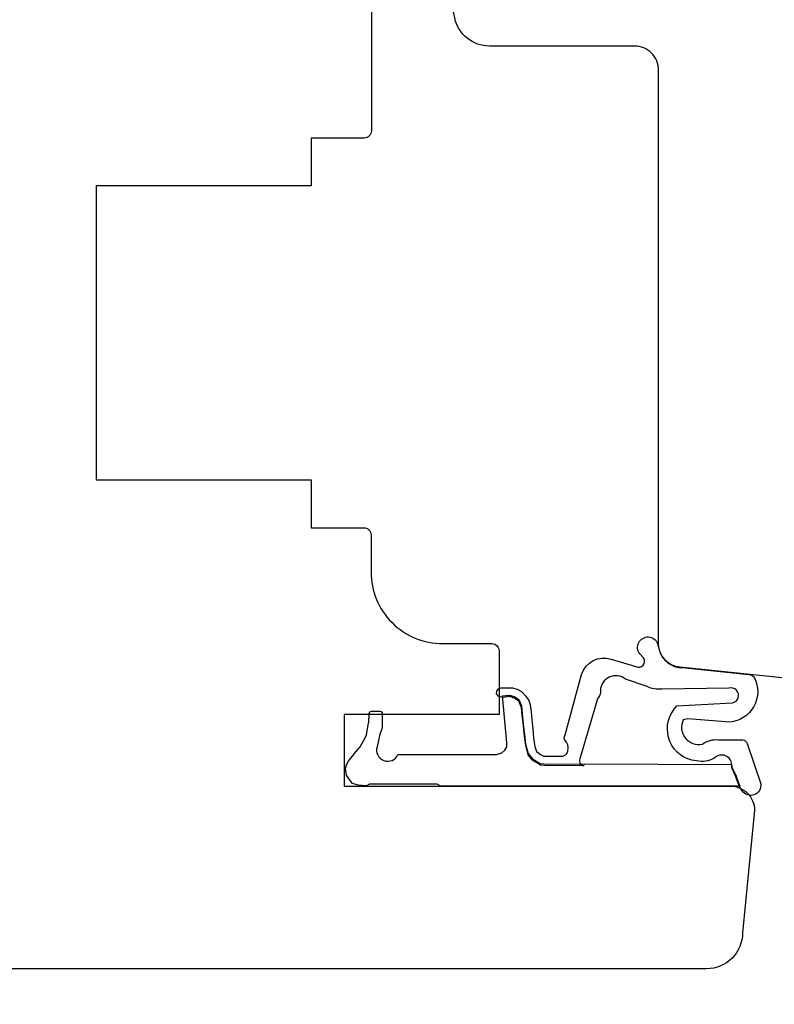
# Model space of a CAD drawing. Units: millimetres. Extents: x -1245 to -531, y -142 to 383.
# Drawn here: x -727 to -695, y -26 to 15 of the extents above; entities that cross this region are included whole.
import ezdxf

# ---------------------------------------------------------------- set-up
doc = ezdxf.new("R2010")
doc.units = ezdxf.units.MM
doc.layers.add('Dimensjon', color=1, linetype='Continuous', lineweight=13)
doc.dimstyles.new('Product', dxfattribs={"dimscale": 2, "dimtxt": 1.5, "dimasz": 1.5, "dimexe": 1.5, "dimexo": 1.5, "dimgap": 1, "dimtad": 1, "dimtxsty": 'Standard', "dimblk": 'CLOSEDBLANK', "dimcen": 1.5, "dimclrd": 256, "dimclre": 256, "dimclrt": 3, "dimadec": 1, "dimazin": 0, "dimtfac": 1, "dimtmove": 0, "dimatfit": 3, "dimfxl": 1, "dimlwd": -1, "dimlwe": -1, "dimarcsym": 0})

# ---------------------------------------------------------------- blocks, each defined once
blk = doc.blocks.new('_ClosedBlank')
at = {"color": 0, "linetype": 'ByBlock', "lineweight": -2}
for p, q in [((-1, 0.167), (0, 0)), ((-1, 0.167), (-1, -0.167)), ((0, 0), (-1, -0.167))]:
    blk.add_line(p, q, dxfattribs=at)
blk = doc.blocks.new('*D26')
at = {"layer": 'Defpoints', "color": 0, "transparency": 16777216}
for p in [(-615.588, -8.986), (-761.121, -13.317), (-761.121, -89.271)]:
    blk.add_point(p, dxfattribs=at)
at = {"layer": 'Dimensjon', "transparency": 16777216}
for p, q in [((-615.588, -11.986), (-615.588, -92.271)), ((-761.121, -16.317), (-761.121, -92.271)), ((-618.588, -89.271), (-758.121, -89.271))]:
    blk.add_line(p, q, dxfattribs=at)
at = {"layer": 'Dimensjon', "transparency": 16777216, "xscale": 3, "yscale": 3, "zscale": 3, "rotation": 180}
blk.add_blockref('_ClosedBlank', (-761.121, -89.271), dxfattribs=at)
at = {"layer": 'Dimensjon', "transparency": 16777216, "xscale": 3, "yscale": 3, "zscale": 3}
blk.add_blockref('_ClosedBlank', (-615.588, -89.271), dxfattribs=at)
at = {"layer": 'Dimensjon', "color": 3, "transparency": 16777216, "insert": (-688.355, -85.521), "char_height": 3, "attachment_point": 5}
blk.add_mtext('145,5', dxfattribs=at)

msp = doc.modelspace()

# ---------------------------------------------------------------- linework, layer by layer
at = {"linetype": 'Continuous'}
msp.add_lwpolyline([(-689.593, -64.915), (-689.593, -15.415, 0.384034), (-692.281, -12.432), (-699.239, -11.705, -0.384034), (-700.135, -10.71), (-700.135, 13.28, 0.414214), (-701.135, 14.28), (-707.198, 14.28, -0.352177), (-708.663, 15.458), (-710.4, 23.361, -0.116751), (-710.397, 23.591), (-709.508, 27.091, -0.343152), (-709.024, 27.468), (-703.844, 27.468, 0.378831), (-702.851, 28.346), (-701.153, 42.168, -0.378831), (-699.664, 43.485), (-668.588, 43.485, -0.414214)], format="xyb", dxfattribs=at)
for points in [[(-743.621, 39.683), (-718.707, 39.683, -0.414214), (-717.207, 38.183), (-717.207, 37.813, -0.414214), (-717.507, 37.513), (-717.507, 37.513, 0.995904), (-717.507, 31.513), (-717.507, 31.513, -0.414214), (-717.207, 31.213), (-717.207, 25.766, 0.414214), (-716.907, 25.466), (-713.163, 25.466, -0.299145), (-712.837, 25.256), (-712.17, 22.168, -0.051872), (-712.149, 21.962), (-712.149, 10.733)], [(-712.149, 10.733, -0.414215), (-712.449, 10.433), (-714.663, 10.433), (-714.663, 8.433), (-723.663, 8.433), (-723.663, -3.867), (-714.663, -3.867), (-714.663, -5.867), (-712.463, -5.867, -0.414214), (-712.163, -6.167), (-712.163, -7.717, 0.414214), (-709.163, -10.717), (-707.105, -10.717, -0.414214), (-706.805, -11.017), (-706.805, -13.682), (-713.29, -13.682), (-713.29, -16.681), (-697.122, -16.681, -0.414214), (-696.122, -17.681), (-696.622, -22.817, -0.414214), (-698.122, -24.317), (-757.023, -24.317, -0.339454)]]:
    msp.add_lwpolyline(points, format="xyb")
for points in [[(-698.906, -13.863), (-699.098, -13.905, 0.62988), (-698.301, -14.92, -0.18085), (-697.625, -14.737), (-696.602, -14.747, -0.309584), (-696.429, -14.892), (-695.862, -16.582, -0.819333), (-696.634, -16.87), (-696.747, -16.699), (-696.83, -16.491), (-696.899, -16.284), (-696.989, -16.09), (-697.058, -15.945), (-697.068, -15.907, -0.089117), (-697.073, -15.836, 0.645789), (-697.734, -15.456, -0.191648), (-698.451, -15.636), (-698.74, -15.598, -0.581588), (-699.367, -13.32), (-697.046, -13.19, 1.072329), (-697.19, -12.587), (-699.995, -12.618, -0.158802), (-700.605, -12.511), (-701.521, -12.199, 0.621505), (-702.566, -12.688, -0.193058), (-702.649, -12.965), (-702.686, -13.026), (-703.432, -15.543, 0.527552), (-703.247, -15.816), (-704.757, -15.825), (-705.078, -15.796), (-705.407, -15.598), (-705.583, -15.371), (-705.693, -14.984), (-705.744, -14.588), (-705.788, -14.15), (-705.839, -13.711), (-705.868, -13.389), (-705.978, -13.125), (-706.146, -13.008), (-706.351, -12.935), (-706.655, -12.97), (-706.823, -12.934), (-706.907, -12.811), (-706.894, -12.708), (-706.849, -12.617), (-706.784, -12.572), (-706.642, -12.566), (-706.248, -12.566), (-706.048, -12.624), (-705.874, -12.721), (-705.68, -12.915), (-705.564, -13.096), (-705.511, -13.282), (-705.462, -13.571), (-705.437, -13.901), (-705.397, -14.28), (-705.36, -14.656), (-705.307, -15.014), (-705.238, -15.234), (-705.079, -15.361), (-704.928, -15.422), (-704.143, -15.422), (-704.004, -15.358), (-703.93, -15.235), (-703.909, -15.063), (-703.927, -14.954), (-703.981, -14.843), (-704.028, -14.788), (-704.064, -14.734), (-704.088, -14.653), (-704.036, -14.531), (-703.358, -12.003, -0.40669), (-702.118, -11.36), (-701.087, -11.672, 0.777498), (-700.762, -11.307), (-700.92, -11.141, -1.147723), (-700.173, -10.708), (-700.1, -11.019, 0.328302), (-699.145, -11.722), (-696.359, -12.002, -0.217002), (-696.121, -12.145, -0.524145), (-697.15, -14.002)], [(-712.261, -14.019), (-712.238, -13.64, -0.396605), (-712.139, -13.546), (-712.019, -13.546), (-711.872, -13.546), (-711.793, -13.546, -0.414214), (-711.693, -13.646), (-711.693, -13.886), (-711.693, -14.212, -0.084314), (-711.698, -14.245), (-711.807, -14.555), (-711.856, -14.765), (-711.908, -15.03, 0.955354), (-711.039, -15.356), (-706.92, -15.356), (-706.692, -15.29), (-706.561, -15.176), (-706.48, -15.029), (-706.48, -14.866), (-706.659, -12.906), (-706.355, -12.871), (-706.15, -12.944), (-705.982, -13.061), (-705.872, -13.325), (-705.843, -13.647), (-705.792, -14.086), (-705.748, -14.525), (-705.697, -14.92), (-705.587, -15.307), (-705.411, -15.534), (-705.082, -15.732), (-704.761, -15.761), (-703.251, -15.752), (-697.077, -15.773, 0.089117), (-697.072, -15.843), (-697.062, -15.881), (-696.993, -16.026), (-696.903, -16.22), (-696.834, -16.428), (-696.734, -16.677), (-709.236, -16.678), (-709.396, -16.6), (-712.23, -16.6), (-712.358, -16.664), (-712.535, -16.648), (-712.696, -16.632), (-712.937, -16.568), (-713.082, -16.391), (-713.194, -16.214), (-713.226, -15.924), (-713.178, -15.763), (-713.098, -15.602), (-712.937, -15.425), (-712.792, -15.248), (-712.615, -15.039), (-712.471, -14.782), (-712.365, -14.569, 0.071029), (-712.356, -14.542), (-712.263, -14.031, 0.029819)]]:
    msp.add_lwpolyline(points, format="xyb", close=True)

# ---------------------------------------------------------------- dimensions: what is measured, and where the dimension line sits
at = {"layer": 'Dimensjon'}
dim = msp.add_linear_dim(base=(-761.121, -89.271), p1=(-615.588, -8.986), p2=(-761.121, -13.317), dimstyle='Product', override={"dimdec": 1}, dxfattribs=at)
dim.commit()
dim.dimension.update_dxf_attribs({"geometry": '*D26', "text_midpoint": (-688.355, -85.521)})

doc.saveas('drawing.dxf')
